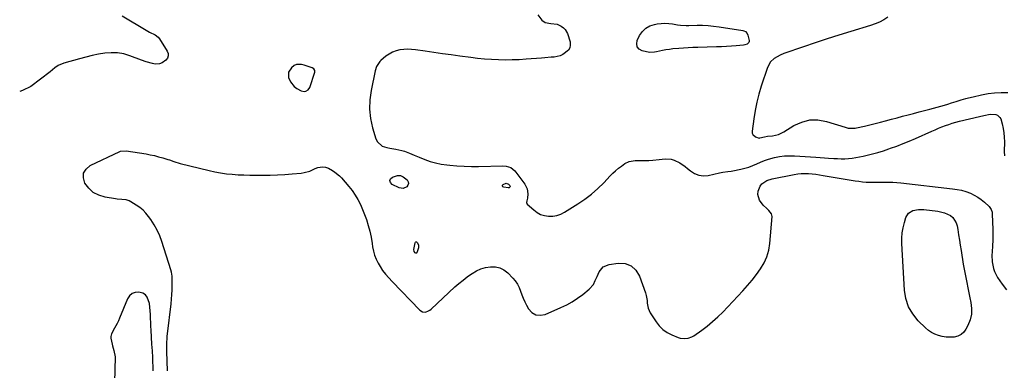
# Model space of a CAD drawing. Units: inches. Extents: x 1900162 to 1905485, y 422025 to 427345.
# Drawn here: x 1900167 to 1900878, y 423493 to 423745 of the extents above; entities that cross this region are included whole.
import ezdxf

# ---------------------------------------------------------------- set-up
doc = ezdxf.new("R2010")
doc.units = ezdxf.units.IN
doc.header["$MEASUREMENT"] = 0
doc.layers.add('1', color=7, linetype='Continuous')
doc.layers.add('7', color=7, linetype='Continuous')

msp = doc.modelspace()

# ---------------------------------------------------------------- linework, layer by layer
at = {"layer": '1', "color": 18}
msp.add_polyline3d([(1900380.37, 423708.68, 1864), (1900379.6, 423709.71, 1864), (1900378.3, 423710.48, 1864), (1900376.9, 423711.03, 1864), (1900372.55, 423712.34, 1864), (1900370.71, 423712.82, 1864), (1900367.04, 423713.03, 1864), (1900365.45, 423712.22, 1864), (1900363.45, 423710.63, 1864), (1900361.3, 423707.46, 1864), (1900361.37, 423703.63, 1864), (1900362.68, 423700.48, 1864), (1900365.48, 423697, 1864), (1900367.32, 423695.6, 1864), (1900370.43, 423693.9, 1864), (1900372.59, 423693.55, 1864), (1900373.72, 423693.66, 1864), (1900375.6, 423694.63, 1864), (1900376.75, 423696.4, 1864), (1900380.37, 423707.39, 1864), (1900380.37, 423708.68, 1864)], dxfattribs=at)
at = {"layer": '7', "color": 18}
for points in [[(1900241.25, 423748.1, 1866), (1900258.49, 423737.64, 1866), (1900261.1, 423736.21, 1866), (1900265.11, 423734.33, 1866), (1900267.31, 423732.52, 1866), (1900268.21, 423731.38, 1866), (1900273.85, 423722.61, 1866), (1900274.45, 423720.85, 1866), (1900274.56, 423719.17, 1866), (1900273.92, 423717.61, 1866), (1900272.79, 423716.13, 1866), (1900270.12, 423714.12, 1866), (1900268.27, 423713.39, 1866), (1900265.2, 423713.25, 1866), (1900263.16, 423713.62, 1866), (1900258.5, 423714.94, 1866), (1900255.22, 423716.09, 1866), (1900246.88, 423719.24, 1866), (1900242.44, 423720.52, 1866), (1900237.96, 423721.34, 1866), (1900233.41, 423721.45, 1866), (1900228.8, 423721.09, 1866), (1900224.18, 423720.28, 1866), (1900219.58, 423719.37, 1866), (1900215.01, 423718.3, 1866), (1900210.47, 423717.12, 1866), (1900199.14, 423713.98, 1866), (1900195.17, 423712.2, 1866), (1900192.8, 423710.45, 1866), (1900189.29, 423707.75, 1866), (1900175.4, 423697.16, 1866), (1900169.44, 423694.11, 1866), (1900167.34, 423693.55, 1866)], [(1900541.16, 423748.64, 1864), (1900544.04, 423744.8, 1864), (1900546.58, 423743.23, 1864), (1900550.67, 423742.49, 1864), (1900555.15, 423741.89, 1864), (1900558.16, 423740.61, 1864), (1900559.79, 423739.43, 1864), (1900560.98, 423738.24, 1864), (1900562.58, 423735.21, 1864), (1900564.43, 423729.21, 1864), (1900564.63, 423726.98, 1864), (1900564.33, 423724.93, 1864), (1900563.28, 423723.16, 1864), (1900559.34, 423720.17, 1864), (1900557.32, 423719.28, 1864), (1900552.99, 423718.33, 1864), (1900550.73, 423718.13, 1864), (1900546.21, 423717.75, 1864), (1900543.94, 423717.57, 1864), (1900532.71, 423716.7, 1864), (1900527.72, 423716.39, 1864), (1900522.73, 423716.2, 1864), (1900517.74, 423716.17, 1864), (1900512.74, 423716.25, 1864), (1900507.75, 423716.49, 1864), (1900502.76, 423716.83, 1864), (1900497.79, 423717.31, 1864), (1900492.83, 423717.89, 1864), (1900484.88, 423718.94, 1864), (1900478.61, 423719.79, 1864), (1900472.34, 423720.66, 1864), (1900466.08, 423721.57, 1864), (1900459.82, 423722.5, 1864), (1900452.99, 423723.53, 1864), (1900450.15, 423723.83, 1864), (1900447.31, 423723.95, 1864), (1900444.48, 423723.8, 1864), (1900441.64, 423723.47, 1864), (1900438.9, 423722.79, 1864), (1900436.29, 423721.84, 1864), (1900433.87, 423720.48, 1864), (1900431.56, 423718.85, 1864), (1900427.94, 423715.82, 1864), (1900427.15, 423715.08, 1864), (1900424.78, 423711.5, 1864), (1900423.78, 423708.41, 1864), (1900420.84, 423694.21, 1864), (1900419.97, 423687.45, 1864), (1900419.75, 423680.73, 1864), (1900420.53, 423674.05, 1864), (1900421.98, 423667.4, 1864), (1900424.39, 423659.3, 1864), (1900425.49, 423657.1, 1864), (1900428.91, 423654.06, 1864), (1900432.3, 423653.05, 1864), (1900434.42, 423652.68, 1864), (1900438.64, 423651.91, 1864), (1900443.04, 423650.98, 1864), (1900444.89, 423650.46, 1864), (1900448.49, 423649.1, 1864), (1900452.04, 423647.56, 1864), (1900455.62, 423646.09, 1864), (1900459.68, 423644.49, 1864), (1900463.54, 423643.14, 1864), (1900467.46, 423642.01, 1864), (1900471.46, 423641.2, 1864), (1900475.52, 423640.61, 1864), (1900477.69, 423640.38, 1864), (1900482.88, 423639.94, 1864), (1900488.07, 423639.62, 1864), (1900493.27, 423639.5, 1864), (1900498.47, 423639.51, 1864), (1900515.97, 423639.88, 1864), (1900518.38, 423639.71, 1864), (1900521.83, 423638.65, 1864), (1900524.53, 423636.39, 1864), (1900531.91, 423626.6, 1864), (1900533.57, 423623.32, 1864), (1900533.98, 423619.68, 1864), (1900533.73, 423616.52, 1864), (1900533.15, 423614.58, 1864), (1900533.01, 423613.42, 1864), (1900533.58, 423612.4, 1864), (1900538.22, 423608.14, 1864), (1900540.63, 423606.35, 1864), (1900543.2, 423604.94, 1864), (1900546, 423604.09, 1864), (1900548.97, 423603.62, 1864), (1900551.99, 423603.74, 1864), (1900554.92, 423604.21, 1864), (1900557.72, 423605.2, 1864), (1900560.43, 423606.55, 1864), (1900569.99, 423612.45, 1864), (1900575.02, 423615.84, 1864), (1900579.85, 423619.47, 1864), (1900584.38, 423623.48, 1864), (1900588.71, 423627.72, 1864), (1900593.35, 423632.64, 1864), (1900595.26, 423634.56, 1864), (1900597.24, 423636.4, 1864), (1900599.32, 423638.12, 1864), (1900601.47, 423639.77, 1864), (1900604.04, 423641.62, 1864), (1900607, 423643.1, 1864), (1900611.42, 423643.78, 1864), (1900612.55, 423643.8, 1864), (1900616.61, 423643.76, 1864), (1900618.14, 423643.76, 1864), (1900621.18, 423643.83, 1864), (1900624.22, 423644.01, 1864), (1900628.78, 423644.42, 1864), (1900632.98, 423644.88, 1864), (1900637.45, 423644.69, 1864), (1900639.58, 423644.06, 1864), (1900643.65, 423642.01, 1864), (1900647.46, 423639.42, 1864), (1900649.27, 423637.98, 1864), (1900651.34, 423636.24, 1864), (1900654.29, 423634.4, 1864), (1900657.37, 423633.16, 1864), (1900660.69, 423632.81, 1864), (1900664.14, 423633.05, 1864), (1900672.3, 423634.8, 1864), (1900674.68, 423635.27, 1864), (1900678.29, 423635.8, 1864), (1900680.69, 423636.19, 1864), (1900681.89, 423636.41, 1864), (1900687.58, 423637.52, 1864), (1900690.57, 423638.22, 1864), (1900693.5, 423639.07, 1864), (1900696.36, 423640.16, 1864), (1900699.17, 423641.4, 1864), (1900701.97, 423642.66, 1864), (1900704.81, 423643.79, 1864), (1900707.73, 423644.74, 1864), (1900711.89, 423645.85, 1864), (1900715.5, 423646.55, 1864), (1900719.12, 423647.04, 1864), (1900722.78, 423647.2, 1864), (1900726.46, 423647.13, 1864), (1900741.91, 423646.18, 1864), (1900744.93, 423645.98, 1864), (1900747.96, 423645.77, 1864), (1900750.98, 423645.54, 1864), (1900754.69, 423645.25, 1864), (1900757.37, 423645.09, 1864), (1900760.05, 423645.01, 1864), (1900762.73, 423645.06, 1864), (1900765.42, 423645.19, 1864), (1900768.09, 423645.45, 1864), (1900770.75, 423645.8, 1864), (1900773.39, 423646.28, 1864), (1900776.02, 423646.84, 1864), (1900778.73, 423647.5, 1864), (1900782.68, 423648.51, 1864), (1900786.62, 423649.6, 1864), (1900790.52, 423650.8, 1864), (1900794.39, 423652.08, 1864), (1900795.78, 423652.56, 1864), (1900800.31, 423654.19, 1864), (1900804.81, 423655.9, 1864), (1900809.26, 423657.73, 1864), (1900813.68, 423659.64, 1864), (1900825.48, 423664.91, 1864), (1900827.9, 423665.97, 1864), (1900830.33, 423666.99, 1864), (1900832.79, 423667.96, 1864), (1900835.25, 423668.91, 1864), (1900837.75, 423669.78, 1864), (1900840.26, 423670.59, 1864), (1900842.79, 423671.31, 1864), (1900845.35, 423671.98, 1864), (1900859.9, 423675.47, 1864), (1900862.9, 423676.16, 1864), (1900867.54, 423677.08, 1864), (1900871.69, 423676.94, 1864), (1900872.9, 423676.48, 1864), (1900874.66, 423674.86, 1864), (1900875.21, 423673.7, 1864), (1900876.21, 423670.09, 1864), (1900876.94, 423666.91, 1864), (1900877.5, 423663.71, 1864), (1900877.77, 423660.47, 1864), (1900877.87, 423657.2, 1864), (1900877.77, 423650.16, 1864), (1900878.04, 423647.14, 1864)], [(1900793.68, 423746.95, 1862), (1900790.76, 423745.11, 1862), (1900787.75, 423743.47, 1862), (1900784.59, 423742.13, 1862), (1900781.34, 423740.98, 1862), (1900767.08, 423736.71, 1862), (1900758.49, 423734.07, 1862), (1900749.93, 423731.37, 1862), (1900741.4, 423728.57, 1862), (1900732.89, 423725.7, 1862), (1900718.78, 423720.84, 1862), (1900715.97, 423719.7, 1862), (1900711.76, 423717.24, 1862), (1900709.19, 423714.85, 1862), (1900706.93, 423710.79, 1862), (1900702.46, 423697.29, 1862), (1900700.73, 423691.51, 1862), (1900699.21, 423685.69, 1862), (1900698.02, 423679.79, 1862), (1900697.04, 423673.84, 1862), (1900695.81, 423664.8, 1862), (1900695.91, 423663.51, 1862), (1900696.29, 423662.39, 1862), (1900698.17, 423660.79, 1862), (1900700.93, 423659.93, 1862), (1900701.48, 423659.98, 1862), (1900704.66, 423660.86, 1862), (1900706.97, 423661.26, 1862), (1900710.56, 423661.63, 1862), (1900714.76, 423662.53, 1862), (1900716.74, 423663.36, 1862), (1900718.65, 423664.38, 1862), (1900725.96, 423668.95, 1862), (1900731.6, 423671.49, 1862), (1900737.36, 423673.01, 1862), (1900743.32, 423672.99, 1862), (1900749.42, 423671.94, 1862), (1900763.04, 423667.67, 1862), (1900765.04, 423667.17, 1862), (1900769.17, 423666.94, 1862), (1900770.19, 423667.07, 1862), (1900771.21, 423667.25, 1862), (1900776.89, 423668.51, 1862), (1900780.71, 423669.39, 1862), (1900784.53, 423670.31, 1862), (1900788.34, 423671.28, 1862), (1900792.13, 423672.29, 1862), (1900796.47, 423673.47, 1862), (1900800.43, 423674.54, 1862), (1900804.38, 423675.6, 1862), (1900808.34, 423676.65, 1862), (1900812.3, 423677.7, 1862), (1900816.25, 423678.74, 1862), (1900820.21, 423679.79, 1862), (1900824.17, 423680.84, 1862), (1900829.39, 423682.23, 1862), (1900831.98, 423682.94, 1862), (1900834.57, 423683.67, 1862), (1900837.15, 423684.44, 1862), (1900839.72, 423685.24, 1862), (1900843.12, 423686.31, 1862), (1900846.61, 423687.36, 1862), (1900850.1, 423688.37, 1862), (1900851.86, 423688.85, 1862), (1900855.4, 423689.7, 1862), (1900861.3, 423691.04, 1862), (1900866.04, 423691.92, 1862), (1900870.81, 423692.55, 1862), (1900875.61, 423692.8, 1862), (1900880.44, 423692.8, 1862)], [(1900692.26, 423735.26, 1864), (1900692.79, 423734.06, 1864), (1900693.8, 423730.22, 1864), (1900693.71, 423729.48, 1864), (1900693.37, 423728.81, 1864), (1900692.14, 423727.7, 1864), (1900690.57, 423727.05, 1864), (1900689.72, 423726.89, 1864), (1900684.4, 423726.4, 1864), (1900680.85, 423726.11, 1864), (1900677.29, 423725.87, 1864), (1900673.74, 423725.69, 1864), (1900670.18, 423725.57, 1864), (1900656.55, 423725.23, 1864), (1900653.13, 423725.11, 1864), (1900649.72, 423724.96, 1864), (1900646.3, 423724.75, 1864), (1900642.89, 423724.5, 1864), (1900638.61, 423724.11, 1864), (1900636.09, 423723.8, 1864), (1900633.58, 423723.4, 1864), (1900631.08, 423722.95, 1864), (1900626.83, 423722.1, 1864), (1900625.35, 423721.81, 1864), (1900621.66, 423721.69, 1864), (1900616.58, 423722.77, 1864), (1900614.41, 423724.01, 1864), (1900612.97, 423725.61, 1864), (1900612.6, 423727.73, 1864), (1900612.97, 423730.2, 1864), (1900614.68, 423733.71, 1864), (1900616.69, 423736.65, 1864), (1900619.09, 423739.08, 1864), (1900622.07, 423740.73, 1864), (1900625.44, 423741.87, 1864), (1900627.31, 423742.21, 1864), (1900630.11, 423742.56, 1864), (1900632.9, 423742.71, 1864), (1900635.69, 423742.57, 1864), (1900638.48, 423742.23, 1864), (1900642.06, 423741.61, 1864), (1900644.08, 423741.31, 1864), (1900648.14, 423741.08, 1864), (1900650.18, 423741.08, 1864), (1900656.13, 423741.19, 1864), (1900660.11, 423741.17, 1864), (1900664.09, 423741, 1864), (1900668.05, 423740.63, 1864), (1900672.01, 423740.11, 1864), (1900689.15, 423737.43, 1864), (1900689.78, 423737.27, 1864), (1900690.93, 423736.7, 1864), (1900692.26, 423735.26, 1864)], [(1900273.92, 423492.3, 1866), (1900273.48, 423506.06, 1866), (1900273.44, 423509.26, 1866), (1900273.5, 423512.46, 1866), (1900273.68, 423515.66, 1866), (1900273.82, 423517.25, 1866), (1900273.99, 423518.84, 1866), (1900276.55, 423540.5, 1866), (1900276.88, 423543.8, 1866), (1900277.14, 423547.1, 1866), (1900277.28, 423550.41, 1866), (1900277.34, 423553.73, 1866), (1900277.35, 423558.81, 1866), (1900277.29, 423560.36, 1866), (1900276.77, 423563.41, 1866), (1900276.35, 423564.91, 1866), (1900269.93, 423585.3, 1866), (1900268.39, 423589.49, 1866), (1900266.6, 423593.55, 1866), (1900264.42, 423597.42, 1866), (1900261.99, 423601.16, 1866), (1900260.32, 423603.48, 1866), (1900258.4, 423605.83, 1866), (1900256.32, 423607.99, 1866), (1900253.99, 423609.89, 1866), (1900251.5, 423611.6, 1866), (1900247.55, 423613.97, 1866), (1900246.22, 423614.67, 1866), (1900244.08, 423615.42, 1866), (1900241.07, 423615.69, 1866), (1900237.64, 423615.9, 1866), (1900236.51, 423616.06, 1866), (1900228.96, 423617.3, 1866), (1900224.48, 423618.68, 1866), (1900220.46, 423620.72, 1866), (1900217.12, 423623.76, 1866), (1900214.24, 423627.45, 1866), (1900213.27, 423631.25, 1866), (1900213.42, 423634.7, 1866), (1900215.26, 423637.63, 1866), (1900218.21, 423640.21, 1866), (1900239.55, 423650.28, 1866), (1900240.11, 423650.5, 1866), (1900244.25, 423650.8, 1866), (1900258.56, 423648.49, 1866), (1900261.59, 423647.93, 1866), (1900264.61, 423647.28, 1866), (1900267.6, 423646.51, 1866), (1900270.57, 423645.65, 1866), (1900274.24, 423644.5, 1866), (1900275.35, 423644.14, 1866), (1900278.68, 423643.04, 1866), (1900283.15, 423641.71, 1866), (1900304.06, 423636.47, 1866), (1900308.18, 423635.55, 1866), (1900312.32, 423634.77, 1866), (1900316.5, 423634.21, 1866), (1900320.7, 423633.79, 1866), (1900324.92, 423633.53, 1866), (1900329.14, 423633.33, 1866), (1900333.36, 423633.22, 1866), (1900337.59, 423633.18, 1866), (1900342.59, 423633.18, 1866), (1900347.96, 423633.26, 1866), (1900353.32, 423633.42, 1866), (1900358.67, 423633.73, 1866), (1900364.02, 423634.14, 1866), (1900370.42, 423634.7, 1866), (1900372.53, 423635.01, 1866), (1900376.61, 423636.14, 1866), (1900380.46, 423637.89, 1866), (1900382.51, 423638.67, 1866), (1900385.72, 423639.18, 1866), (1900387.97, 423639, 1866), (1900390.08, 423638.14, 1866), (1900393.05, 423636.45, 1866), (1900394.8, 423635.34, 1866), (1900398.02, 423632.76, 1866), (1900399.49, 423631.29, 1866), (1900402.24, 423628.16, 1866), (1900404.88, 423624.93, 1866), (1900407.13, 423622.05, 1866), (1900409.39, 423618.88, 1866), (1900411.44, 423615.6, 1866), (1900413.18, 423612.14, 1866), (1900414.72, 423608.56, 1866), (1900417.47, 423601.2, 1866), (1900418.88, 423597, 1866), (1900420.08, 423592.76, 1866), (1900420.99, 423588.43, 1866), (1900421.7, 423584.06, 1866), (1900422.03, 423581.47, 1866), (1900422.61, 423578.42, 1866), (1900423.41, 423575.44, 1866), (1900424.57, 423572.59, 1866), (1900425.96, 423569.81, 1866), (1900427.35, 423567.4, 1866), (1900429.23, 423564.48, 1866), (1900431.4, 423561.75, 1866), (1900433.73, 423559.14, 1866), (1900436.12, 423556.59, 1866), (1900456.03, 423535.8, 1866), (1900457.91, 423534.64, 1866), (1900460.12, 423534.53, 1866), (1900462.36, 423535.33, 1866), (1900463.36, 423535.95, 1866), (1900464.3, 423536.7, 1866), (1900481.43, 423552.61, 1866), (1900484.3, 423555.16, 1866), (1900487.25, 423557.61, 1866), (1900490.31, 423559.93, 1866), (1900493.44, 423562.15, 1866), (1900493.73, 423562.34, 1866), (1900496.87, 423564.14, 1866), (1900500.13, 423565.61, 1866), (1900503.56, 423566.59, 1866), (1900507.12, 423567.25, 1866), (1900510.58, 423567.14, 1866), (1900513.84, 423566.46, 1866), (1900516.79, 423564.91, 1866), (1900519.53, 423562.79, 1866), (1900523.16, 423559.04, 1866), (1900524.93, 423556.93, 1866), (1900526.48, 423554.68, 1866), (1900527.68, 423552.25, 1866), (1900528.67, 423549.68, 1866), (1900529.56, 423547.04, 1866), (1900530.57, 423544.45, 1866), (1900531.75, 423541.94, 1866), (1900533.04, 423539.47, 1866), (1900534.5, 423536.89, 1866), (1900536.98, 423534.27, 1866), (1900539.76, 423532.56, 1866), (1900543.01, 423532.25, 1866), (1900546.57, 423532.85, 1866), (1900557.88, 423537.74, 1866), (1900562.03, 423539.74, 1866), (1900566.04, 423541.94, 1866), (1900569.87, 423544.45, 1866), (1900573.57, 423547.17, 1866), (1900578.29, 423550.95, 1866), (1900581.32, 423554.48, 1866), (1900582.67, 423557.34, 1866), (1900583.97, 423560.25, 1866), (1900585.46, 423563.5, 1866), (1900588.4, 423567.13, 1866), (1900592.73, 423568.92, 1866), (1900599.21, 423569.85, 1866), (1900604.25, 423569.44, 1866), (1900608.61, 423567.93, 1866), (1900611.96, 423564.75, 1866), (1900614.64, 423560.46, 1866), (1900618.84, 423548.33, 1866), (1900619.38, 423546.52, 1866), (1900620.04, 423542.82, 1866), (1900620.17, 423540.94, 1866), (1900620.75, 423537.29, 1866), (1900622.31, 423533.95, 1866), (1900626.49, 423527.49, 1866), (1900628.85, 423524.51, 1866), (1900631.5, 423521.89, 1866), (1900634.58, 423519.79, 1866), (1900637.96, 423518.05, 1866), (1900642.38, 423516.28, 1866), (1900643.8, 423515.82, 1866), (1900646.7, 423515.4, 1866), (1900649.65, 423515.68, 1866), (1900652.4, 423516.68, 1866), (1900653.67, 423517.43, 1866), (1900659.44, 423521.47, 1866), (1900663.46, 423524.47, 1866), (1900667.35, 423527.63, 1866), (1900671.03, 423531.02, 1866), (1900674.58, 423534.56, 1866), (1900689.1, 423549.95, 1866), (1900692.5, 423553.71, 1866), (1900695.78, 423557.56, 1866), (1900698.9, 423561.54, 1866), (1900701.92, 423565.62, 1866), (1900704.45, 423569.9, 1866), (1900706.49, 423574.37, 1866), (1900707.8, 423579.1, 1866), (1900708.61, 423584.02, 1866), (1900710.2, 423603.35, 1866), (1900709.92, 423605.32, 1866), (1900708, 423607.71, 1866), (1900706.4, 423609.17, 1866), (1900703.72, 423611.6, 1866), (1900701.11, 423615.12, 1866), (1900700.04, 423619.37, 1866), (1900700.2, 423621.77, 1866), (1900701.65, 423625.36, 1866), (1900702.94, 423626.93, 1866), (1900706.33, 423629.31, 1866), (1900710.26, 423630.65, 1866), (1900726.11, 423633.7, 1866), (1900728.71, 423634.09, 1866), (1900731.31, 423634.35, 1866), (1900733.92, 423634.39, 1866), (1900736.55, 423634.3, 1866), (1900739.17, 423634.07, 1866), (1900741.79, 423633.79, 1866), (1900744.4, 423633.44, 1866), (1900747, 423633.04, 1866), (1900770.06, 423629.17, 1866), (1900772.72, 423628.78, 1866), (1900775.38, 423628.47, 1866), (1900778.06, 423628.26, 1866), (1900780.74, 423628.13, 1866), (1900783.43, 423628.08, 1866), (1900786.12, 423628.05, 1866), (1900788.81, 423628.07, 1866), (1900791.5, 423628.11, 1866), (1900794.61, 423628.12, 1866), (1900797.43, 423628.05, 1866), (1900800.25, 423627.87, 1866), (1900803.07, 423627.61, 1866), (1900840.47, 423623.43, 1866), (1900843.68, 423622.94, 1866), (1900846.83, 423622.28, 1866), (1900849.93, 423621.38, 1866), (1900853.43, 423620.13, 1866), (1900856.14, 423618.87, 1866), (1900858.74, 423617.44, 1866), (1900861.15, 423615.72, 1866), (1900863.45, 423613.81, 1866), (1900866.88, 423610.64, 1866), (1900868.39, 423608.47, 1866), (1900868.91, 423606.55, 1866), (1900868.98, 423605.88, 1866), (1900869.36, 423598.92, 1866), (1900869.51, 423594.76, 1866), (1900869.56, 423590.61, 1866), (1900869.45, 423586.46, 1866), (1900869.24, 423582.3, 1866), (1900868.93, 423577.94, 1866), (1900868.85, 423575.53, 1866), (1900869.08, 423570.72, 1866), (1900869.94, 423565.99, 1866), (1900870.68, 423563.73, 1866), (1900872.9, 423559.51, 1866), (1900876.14, 423554.72, 1866), (1900879.38, 423550.62, 1866)], [(1900434.4, 423629.23, 1866), (1900434.97, 423630.55, 1866), (1900436.25, 423631.85, 1866), (1900440.05, 423632.92, 1866), (1900442.12, 423632.85, 1866), (1900444.03, 423632.05, 1866), (1900446.85, 423629.72, 1866), (1900447.53, 423628.49, 1866), (1900447.8, 423627.27, 1866), (1900447.46, 423626.07, 1866), (1900446.71, 423624.87, 1866), (1900444.02, 423623.58, 1866), (1900441.07, 423624.03, 1866), (1900436.05, 423626.48, 1866), (1900434.87, 423627.87, 1866), (1900434.4, 423629.23, 1866)], [(1900521.26, 423625.24, 1866), (1900521.09, 423624.57, 1866), (1900520.5, 423624.08, 1866), (1900519.74, 423623.99, 1866), (1900516.58, 423624.49, 1866), (1900515.98, 423624.89, 1866), (1900515.64, 423625.36, 1866), (1900515.73, 423625.93, 1866), (1900516.09, 423626.56, 1866), (1900518.31, 423627.42, 1866), (1900519.97, 423626.73, 1866), (1900520.94, 423625.86, 1866), (1900521.26, 423625.24, 1866)], [(1900815.82, 423608.5, 1868), (1900817.81, 423608.55, 1868), (1900819.82, 423608.43, 1868), (1900829.83, 423607.22, 1868), (1900834.52, 423606.13, 1868), (1900838.88, 423604.08, 1868), (1900840.69, 423602.62, 1868), (1900843.15, 423598.92, 1868), (1900843.81, 423596.7, 1868), (1900844.23, 423593.99, 1868), (1900844.81, 423590.21, 1868), (1900845.41, 423586.44, 1868), (1900846.01, 423582.66, 1868), (1900846.62, 423578.89, 1868), (1900848.21, 423569.13, 1868), (1900849.27, 423563.03, 1868), (1900850.4, 423556.94, 1868), (1900851.64, 423550.88, 1868), (1900852.96, 423544.83, 1868), (1900853.73, 423541.4, 1868), (1900854.22, 423537.14, 1868), (1900854.12, 423532.96, 1868), (1900853.13, 423528.9, 1868), (1900851.54, 423524.92, 1868), (1900850.13, 423522.25, 1868), (1900848.49, 423520.06, 1868), (1900846.56, 423518.31, 1868), (1900844.2, 423517.19, 1868), (1900841.54, 423516.52, 1868), (1900838.53, 423516.39, 1868), (1900835.77, 423516.5, 1868), (1900833.03, 423516.94, 1868), (1900830.31, 423517.59, 1868), (1900827.72, 423518.58, 1868), (1900825.27, 423519.81, 1868), (1900823.02, 423521.38, 1868), (1900820.91, 423523.18, 1868), (1900815.7, 423528.33, 1868), (1900811.78, 423533.19, 1868), (1900808.68, 423538.42, 1868), (1900806.8, 423544.21, 1868), (1900805.74, 423550.37, 1868), (1900803.81, 423583.87, 1868), (1900803.8, 423587.74, 1868), (1900804.06, 423591.57, 1868), (1900804.73, 423595.35, 1868), (1900805.68, 423599.1, 1868), (1900806.78, 423602.66, 1868), (1900808.71, 423605.83, 1868), (1900811.89, 423607.74, 1868), (1900815.82, 423608.5, 1868)], [(1900451.99, 423578.23, 1866), (1900451.85, 423579.51, 1866), (1900452.6, 423584.38, 1866), (1900452.91, 423584.86, 1866), (1900453.28, 423585.13, 1866), (1900453.73, 423585.06, 1866), (1900454.23, 423584.78, 1866), (1900455.05, 423582.9, 1866), (1900455, 423580.86, 1866), (1900453.94, 423577.29, 1866), (1900453.61, 423577.05, 1866), (1900453.21, 423577.04, 1866), (1900452.75, 423577.2, 1866), (1900451.99, 423578.23, 1866)], [(1900263.7, 423492.18, 1864), (1900263.65, 423494.59, 1864), (1900263.47, 423499.43, 1864), (1900263.34, 423501.84, 1864), (1900263.05, 423506.67, 1864), (1900262.76, 423511.5, 1864), (1900262.15, 423521.51, 1864), (1900262, 423524.27, 1864), (1900261.88, 423527.03, 1864), (1900261.79, 423529.79, 1864), (1900261.73, 423532.56, 1864), (1900261.73, 423532.84, 1864), (1900261.59, 423535.45, 1864), (1900261.34, 423538.05, 1864), (1900260.91, 423540.62, 1864), (1900259.36, 423545.31, 1864), (1900258, 423547.03, 1864), (1900256.11, 423548.15, 1864), (1900253.26, 423548.94, 1864), (1900250.68, 423548.7, 1864), (1900248.43, 423547.91, 1864), (1900246.65, 423546.32, 1864), (1900245.2, 423544.19, 1864), (1900239.37, 423530.04, 1864), (1900238.58, 423528.22, 1864), (1900237.73, 423526.42, 1864), (1900235.83, 423522.94, 1864), (1900233.6, 423518.89, 1864), (1900233.1, 423517.02, 1864), (1900233.17, 423515.74, 1864), (1900233.97, 423511.49, 1864), (1900234.22, 423510.31, 1864), (1900235.29, 423506.85, 1864), (1900236.13, 423502.18, 1864), (1900235.78, 423483.91, 1864)]]:
    msp.add_polyline3d(points, dxfattribs=at)

doc.saveas('drawing.dxf')
